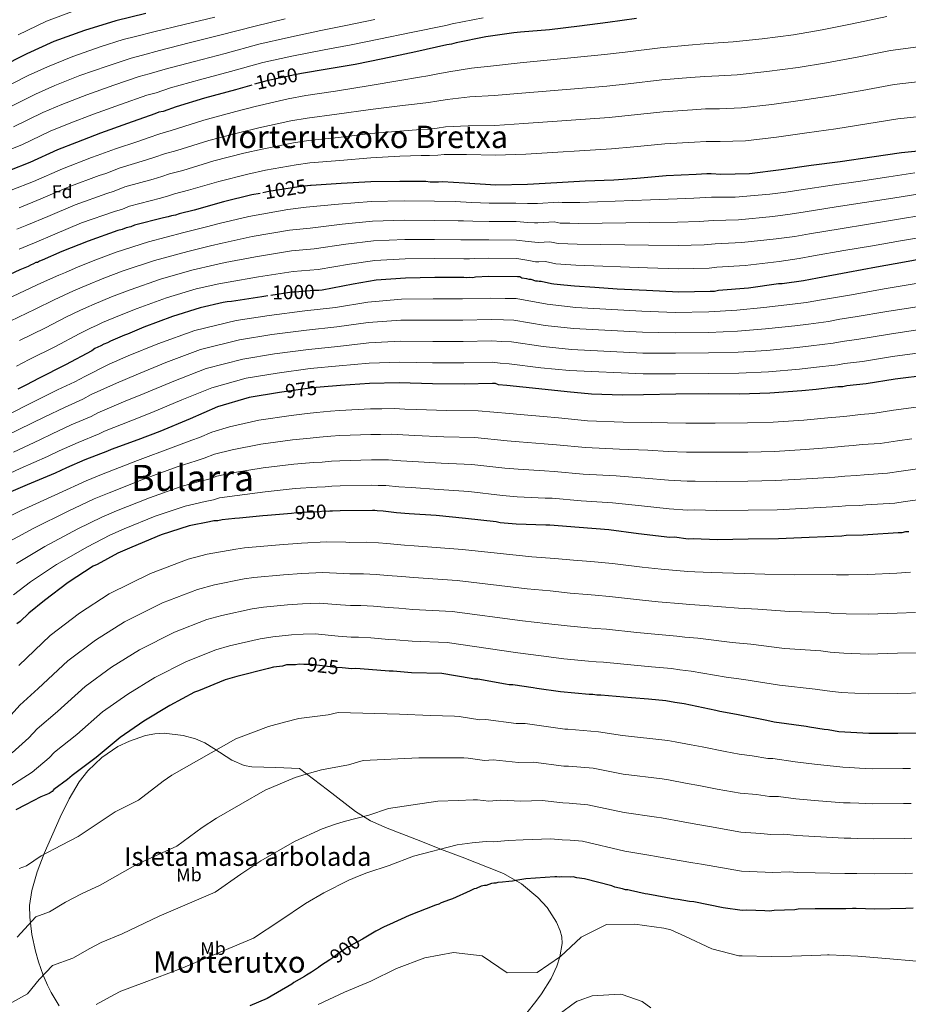
# Model space of a CAD drawing. Extents: x 566465 to 573321, y 742841 to 747537.
# Drawn here: x 567717 to 568193, y 745971 to 746498 of the extents above; entities that cross this region are included whole.
import ezdxf
from ezdxf.enums import TextEntityAlignment as Align

# ---------------------------------------------------------------- set-up
doc = ezdxf.new("R2010")
doc.units = 0
doc.header["$MEASUREMENT"] = 0
doc.linetypes.add('DGN Style 3', pattern=[121.001356, 86.42954, -34.571816])
doc.linetypes.add('DGN Style 5', pattern=[60.500678, 25.928862, -34.571816])
for name, color, linetype in [('Nivel 22', 7, 'Continuous'), ('Nivel 35', 7, 'Continuous'), ('Nivel 37', 7, 'Continuous'), ('Nivel 4', 7, 'Continuous'), ('Nivel 41', 7, 'Continuous'), ('Nivel 45', 7, 'Continuous'), ('Nivel 48', 7, 'Continuous'), ('Nivel 5', 7, 'Continuous'), ('Nivel 59', 7, 'Continuous')]:
    doc.layers.add(name, color=color, linetype=linetype)
doc.styles.add('Style-arial', font='arial.shx', dxfattribs={"bigfont": 'arialbig.shx'})
doc.styles.add('Style-ariali', font='ariali.shx', dxfattribs={"bigfont": 'arialibig.shx'})
doc.styles.add('Style-arialn', font='arialn.shx', dxfattribs={"bigfont": 'arialnbig.shx'})
doc.styles.add('Style-times', font='times.shx', dxfattribs={"bigfont": 'timesbig.shx'})

msp = doc.modelspace()

# ---------------------------------------------------------------- linework, layer by layer
at = {"layer": 'Nivel 22', "color": 30, "linetype": 'DGN Style 5', "lineweight": 30, "flags": 128}
for points, elevation in [([(567868.429, 746469.588), (567864.835, 746468.963), (567849.71, 746465.763), (567841.757, 746463.475)], 1050), ([(567873.22, 746409.68), (567866.905, 746408.923), (567850.874, 746406.375), (567846.159, 746405.475)], 1025), ([(567877.707, 746353.521), (567874.916, 746353.466), (567864.882, 746352.599), (567863.096, 746352.564), (567850.4, 746350.547)], 1000), ([(567878.311, 746301.635), (567874.019, 746301.235), (567857.885, 746299.053)], 975), ([(567883.555, 746235.175), (567882.686, 746235.071), (567880.225, 746235.246), (567878.22, 746234.983), (567865.726, 746234.292), (567863.024, 746234.046)], 950), ([(567890.136, 746151.318), (567886.555, 746151.614), (567873.794, 746153.151), (567869.611, 746153.069)], 925), ([(567900.972, 746006.119), (567896.042, 746003.303), (567894.935, 746002.835), (567894.278, 746002.152), (567893.389, 746001.911), (567892.505, 746001.447), (567891.625, 746000.76), (567887.659, 745998.002), (567885.68, 745996.4), (567883.558, 745995.015)], 900), ([(567900.972, 746006.119), (567900.972, 746006.119)], 900), ([(567900.972, 746006.119), (567900.972, 746006.119)], 900)]:
    msp.add_lwpolyline(points, dxfattribs=dict(at, elevation=elevation))
at = {"layer": 'Nivel 35', "color": 92, "linetype": 'DGN Style 3', "lineweight": 0}
for points in [[(567989.068, 745966.611, 897.725), (567993.914, 745972.688, 898.995), (567996.996, 745976.816, 899.168), (568002.037, 745984.976, 898.606), (568005.109, 745991.538, 897.854), (568006.783, 745996.517, 897.322), (568007.935, 746003.789, 896.906), (568007.767, 746007.227, 896.994), (568007.021, 746010.467, 897.357), (568005.058, 746015.081, 898.139), (567999.929, 746022.914, 899.56), (567994.938, 746028.397, 900.672), (567986.154, 746035.612, 902.411), (567976.491, 746041.138, 904.235), (567954.421, 746050.017, 909.14), (567943.387, 746054.145, 911.457), (567932.373, 746058.588, 913.078), (567914.209, 746065.459, 914.339), (567905.353, 746069.353, 914.805), (567897.22, 746074.427, 915.371), (567882.253, 746085.971, 916.681), (567867.286, 746097.515, 917.991), (567854.546, 746097.936, 919.792), (567841.807, 746098.356, 921.594), (567837.718, 746098.976, 922.173), (567831.015, 746101.877, 923.124), (567821.457, 746108.243, 924.475), (567816.624, 746111.227, 925.152), (567811.584, 746113.398, 925.851), (567805.043, 746115.098, 926.943), (567794.831, 746116.298, 928.992), (567789.73, 746116.056, 929.966), (567784.748, 746115.106, 930.764), (567776.18, 746112.145, 931.41), (567769.989, 746109.152, 931.257), (567761.355, 746103.417, 930.217), (567753.85, 746096.186, 928.471), (567749.335, 746090.278, 926.557), (567743.93, 746081.142, 922.899), (567739.15, 746071.329, 919.956), (567730.428, 746051.946, 917.36), (567726.736, 746042.127, 916.252), (567723.836, 746032.167, 914.716)], [(567723.836, 746032.167, 914.716), (567722.706, 746024.066, 914.849), (567722.746, 746017.863, 914.95), (567723.119, 746014.779, 915), (567723.87, 746008.576, 914.673), (567725.814, 745999.596, 913.053), (567727.452, 745993.832, 911.652), (567730.031, 745986.848, 910), (567730.515, 745985.537, 909.727), (567732.314, 745981.475, 908.851), (567734.289, 745977.427, 907.958), (567738.476, 745970.334, 906.327)]]:
    msp.add_polyline3d(points, dxfattribs=at)
at = {"layer": 'Nivel 4', "color": 30, "linetype": 'Continuous', "lineweight": 30, "flags": 128}
for points, elevation in [([(567784.903, 746501.792), (567768.898, 746497.905), (567752.027, 746492.661), (567735.615, 746486.755), (567721.225, 746480.22), (567706.63, 746472.787)], 1075), ([(568047.836, 746499.128), (568032.466, 746497.04), (568017.319, 746494.956), (568001.275, 746493.078), (567985.664, 746491.879), (567982.101, 746491.362), (567967.177, 746489.283), (567951.159, 746486.066), (567948.716, 746485.348), (567946.265, 746485.076), (567929.59, 746481.176), (567912.018, 746477.481), (567897.112, 746474.509), (567882.197, 746471.983), (567868.429, 746469.588)], 1050), ([(567841.757, 746463.475), (567833.053, 746460.97), (567816.391, 746456.4), (567801.293, 746451.86), (567794.196, 746449.264), (567791.968, 746448.997), (567789.753, 746448.06), (567775.114, 746442.86), (567760.698, 746437.664), (567747.841, 746432.721), (567737.645, 746428.725), (567722.813, 746421.957), (567711.952, 746417.724)], 1050), ([(568207.564, 746429), (568189.734, 746427.087), (568173.922, 746424.767), (568156.993, 746422.425), (568141.4, 746420.332), (568125.364, 746418.008), (568108.431, 746415.889), (568093.026, 746415.588), (568087.883, 746415.933), (568085.427, 746415.885), (568079.849, 746415.553), (568063.783, 746414.791), (568047.954, 746413.364), (568035.687, 746412.454), (568020.286, 746411.929), (568005.113, 746411.185), (567989.498, 746410.209), (567972.53, 746409.876), (567955.759, 746410.887), (567943.909, 746411.549), (567941.676, 746411.505), (567937.211, 746411.417), (567934.97, 746411.82), (567932.737, 746411.776), (567921.123, 746411.772), (567905.49, 746411.689), (567889.652, 746410.709), (567873.59, 746409.724), (567873.22, 746409.68)], 1025), ([(567846.159, 746405.475), (567841.751, 746404.633), (567826.635, 746400.987), (567810.866, 746396.434), (567802.864, 746394.49), (567800.867, 746393.781), (567798.639, 746393.514), (567796.866, 746392.809), (567794.419, 746392.315), (567778.861, 746388.436), (567776.869, 746387.504), (567774.422, 746387.009), (567772.207, 746386.072), (567769.983, 746385.582), (567754.013, 746379.909), (567740.052, 746374.275), (567729.423, 746369.6), (567728.092, 746369.127), (567726.989, 746368.435), (567726.096, 746368.418), (567724.77, 746367.722), (567723.22, 746367.021), (567721.893, 746366.325), (567717.463, 746364.452), (567703.516, 746358.148)], 1025), ([(568207.796, 746371.604), (568191.327, 746368.601), (568176.416, 746365.852), (568161.059, 746363.094), (568144.814, 746360.095), (568137.249, 746358.607), (568125.889, 746357.044), (568123.88, 746357.005), (568107.844, 746354.681), (568091.787, 746353.472), (568089.563, 746352.982), (568087.33, 746352.938), (568070.586, 746352.61), (568053.149, 746353.385), (568037.499, 746354.195), (568025.421, 746355.075), (568014.687, 746355.758), (568008.869, 746356.315), (568003.497, 746356.879), (568002.377, 746357.081), (567996.769, 746358.311), (567995.653, 746358.289), (567994.755, 746358.495), (567993.862, 746358.477), (567991.389, 746359.322), (567990.272, 746359.3), (567989.147, 746359.725), (567986.459, 746360.119), (567985.33, 746360.767), (567983.99, 746360.741), (567968.577, 746360.885), (567961.66, 746360.526), (567960.101, 746360.273), (567958.534, 746360.465), (567956.752, 746360.207), (567955.408, 746360.404), (567939.776, 746360.321), (567924.147, 746360.015), (567908.309, 746359.034), (567896.069, 746356.784), (567879.381, 746353.554), (567877.707, 746353.521)], 1000), ([(567850.4, 746350.547), (567847.065, 746350.017), (567830.81, 746347.465), (567828.578, 746347.421), (567826.354, 746346.931), (567814.123, 746344.234), (567799.251, 746339.476), (567783.951, 746333.816), (567775.091, 746330.069), (567773.537, 746329.591), (567766.007, 746326.317), (567764.462, 746325.393), (567762.465, 746324.684), (567760.92, 746323.76), (567757.597, 746322.355), (567756.056, 746321.208), (567741.912, 746313.561), (567727.536, 746306.355), (567721.127, 746302.879), (567719.577, 746302.179), (567716.482, 746300.555)], 1000), ([(568203.769, 746308.144), (568186.389, 746306.017), (568170.804, 746303.478), (568160.552, 746302.383), (568158.328, 746301.893), (568155.649, 746301.841), (568144.061, 746300.497), (568136.483, 746299.678), (568119.31, 746298.448), (568103.016, 746297.906), (568086.262, 746298.024), (568068.844, 746297.906), (568051.652, 746297.569), (568040.266, 746297.346), (568023.727, 746297.915), (568010.747, 746299.224), (567995.53, 746300.713), (567978.295, 746302.609), (567973.821, 746302.968), (567972.245, 746303.607), (567970.683, 746303.576), (567955.501, 746303.279), (567938.524, 746303.393), (567920.645, 746303.936), (567904.794, 746303.625), (567889.179, 746302.649), (567878.311, 746301.635)], 975), ([(567857.885, 746299.053), (567856.643, 746298.885), (567840.393, 746296.109), (567823.294, 746291.084), (567808.677, 746284.767), (567792.506, 746277.973), (567780.756, 746273.499), (567766.34, 746268.303), (567764.348, 746267.371), (567752.379, 746262.669), (567742.411, 746258.454), (567736.436, 746255.656), (567721.372, 746249.331), (567707.639, 746243.478)], 975), ([(568193.8, 746224.193), (568192.014, 746224.158), (568190.013, 746223.672), (568188.004, 746223.633), (568171.719, 746222.643), (568169.267, 746222.372), (568160.113, 746222.193), (568157.885, 746221.926), (568140.256, 746221.134), (568123.967, 746220.368), (568107.664, 746220.271), (568091.143, 746219.948), (568078.18, 746220.364), (568075.501, 746220.311), (568068.112, 746221.283), (568065.656, 746221.235), (568048.867, 746223.14), (568032.967, 746225.285), (568017.085, 746226.537), (568001.426, 746227.794), (567999.194, 746227.75), (567983.324, 746228.332), (567974.823, 746229.059), (567972.582, 746229.462), (567956.24, 746231.375), (567940.576, 746232.855), (567926.038, 746233.91), (567919.327, 746234.449), (567912.165, 746235.202), (567908.812, 746235.359), (567907.691, 746235.561), (567906.351, 746235.534), (567889.156, 746235.421), (567884.914, 746235.338), (567883.555, 746235.175)], 950), ([(567863.024, 746234.046), (567850.12, 746232.869), (567847.664, 746232.821), (567835.183, 746231.46), (567832.727, 746231.411), (567825.819, 746230.606), (567823.595, 746230.116), (567821.363, 746230.072), (567819.139, 746229.582), (567808.238, 746227.358), (567793.144, 746222.595), (567777.415, 746216.033), (567769.885, 746212.759), (567758.836, 746206.735), (567756.844, 746205.803), (567743.391, 746197.052), (567730.626, 746187.421), (567722.273, 746180.557), (567717.668, 746176.223), (567715.908, 746174.849)], 950), ([(567869.611, 746153.069), (567869.552, 746153.068), (567867.091, 746153.243), (567865.086, 746152.98), (567860.398, 746152.888), (567858.178, 746152.175), (567853.275, 746151.632), (567850.609, 746150.91), (567833.716, 746146.782), (567827.499, 746144.873), (567813.097, 746139.007), (567811.1, 746138.298), (567797.84, 746131.114), (567783.932, 746122.801), (567771.149, 746114.064), (567758.406, 746103.317), (567745.417, 746093.681), (567744.323, 746092.543), (567743.001, 746091.624), (567735.738, 746086.121), (567734.862, 746085.211), (567733.098, 746084.059), (567728.668, 746082.186), (567720.486, 746078.005), (567715.403, 746075.225)], 925), ([(568205.071, 746116.313), (568187.875, 746116.2), (568172.243, 746116.117), (568156.141, 746117.141), (568150.538, 746118.148), (568148.301, 746118.328), (568140.461, 746119.514), (568138.666, 746119.926), (568121.645, 746122.272), (568117.609, 746123.087), (568101.464, 746126.344), (568092.499, 746127.955), (568090.253, 746128.581), (568073.434, 746132.048), (568068.281, 746132.841), (568063.575, 746133.642), (568054.176, 746134.574), (568045.228, 746135.292), (568028.672, 746136.755), (568026.663, 746136.715), (568024.421, 746137.118), (568022.412, 746137.079), (568007.195, 746138.567), (567994.43, 746140.327), (567992.412, 746140.734), (567981.66, 746142.311), (567979.651, 746142.271), (567977.632, 746142.678), (567962.84, 746145.292), (567961.054, 746145.257), (567959.259, 746145.668), (567943.574, 746148.265), (567927.263, 746148.615), (567921.445, 746149.171), (567917.417, 746149.539), (567915.408, 746149.499), (567904.223, 746150.397), (567897.512, 746150.936), (567895.279, 746150.892), (567890.136, 746151.318)], 925), ([(568116.582, 746021.249), (568106.973, 746021.508), (568104.517, 746021.46), (568094.216, 746022.821), (568078.518, 746026.087), (568076.281, 746026.267), (568070.231, 746027.265), (568068.441, 746027.453), (568053.872, 746030.071), (568052.528, 746030.268), (568044.674, 746032.124), (568043.103, 746032.54), (568041.986, 746032.518), (568040.415, 746032.934), (568036.151, 746033.967), (568034.575, 746034.607), (568019.984, 746038.341), (568015.952, 746038.932), (568013.934, 746039.339), (568012.594, 746039.313), (568007.455, 746039.436), (568006.343, 746039.19), (568005.222, 746039.392), (568004.106, 746039.37), (567988.491, 746038.394), (567983.15, 746037.396), (567981.368, 746037.138), (567979.363, 746036.875), (567976.019, 746036.586), (567973.567, 746036.315), (567972.455, 746036.07), (567971.339, 746036.048), (567970.227, 746035.802), (567967.342, 746034.853), (567966.449, 746034.835), (567964.672, 746034.354), (567962.015, 746033.185), (567960.903, 746032.94), (567958.687, 746032.003), (567949.17, 746027.573), (567947.616, 746027.096), (567943.182, 746025.445), (567941.855, 746024.749), (567940.078, 746024.268), (567926.117, 746018.634), (567915.488, 746013.958), (567912.612, 746012.562), (567908.19, 746010.242), (567900.972, 746006.119)], 900), ([(568196.068, 746022.584), (568192.049, 746022.505), (568175.528, 746022.181), (568165.472, 746022.431), (568163.463, 746022.391), (568159.891, 746022.321), (568143.588, 746022.225), (568134.434, 746022.046), (568132.653, 746021.788), (568121.494, 746021.346), (568119.042, 746021.074), (568116.582, 746021.249)], 900), ([(567883.558, 745995.015), (567878.623, 745991.795), (567877.525, 745990.88), (567873.777, 745988.349), (567871.129, 745986.734), (567870.025, 745986.042), (567864.282, 745982.803), (567863.183, 745981.888), (567849.932, 745974.258), (567840.629, 745970.279)], 900)]:
    msp.add_lwpolyline(points, dxfattribs=dict(at, elevation=elevation))
at = {"layer": 'Nivel 5', "color": 30, "linetype": 'Continuous', "lineweight": 0, "flags": 128}
for points, elevation in [([(567821.871, 746499.831), (567805.558, 746495.895), (567789.213, 746492.033), (567779.472, 746489.516), (567772.906, 746487.886), (567760.532, 746483.91), (567745.864, 746478.82), (567732.239, 746473.304), (567722, 746468.643), (567705.397, 746460.124)], 1070), ([(567965.764, 746499.428), (567949.124, 746496.197), (567945.765, 746495.39), (567927.168, 746491.531), (567909.809, 746487.986), (567895.017, 746485.016), (567880.442, 746482.348), (567863.101, 746478.934), (567847.645, 746475.522), (567830.257, 746470.685), (567813.683, 746466.274), (567798.273, 746461.903), (567790.515, 746459.327), (567785.541, 746458.016), (567771.469, 746453.122), (567756.99, 746447.953), (567743.94, 746442.867), (567733.734, 746438.705), (567718.459, 746431.499), (567708.205, 746427.338)], 1055), ([(567859.632, 746498.877), (567843.516, 746495.039), (567824.666, 746490.116), (567808.266, 746486.021), (567792.233, 746481.99), (567783.153, 746479.453), (567777.118, 746477.929), (567764.178, 746473.647), (567749.573, 746468.531), (567736.139, 746463.158), (567725.911, 746458.664), (567709.751, 746450.582)], 1065), ([(568181.882, 746500.269), (568163.424, 746496.315), (568147.235, 746492.959), (568132.002, 746490.346), (568115.189, 746488.221), (568099.589, 746486.55), (568091.65, 746486.019), (568084.066, 746485.499), (568075.731, 746484.746), (568060.529, 746483.385), (568041.842, 746481.158), (568030.692, 746479.79), (567985.424, 746475.399), (567971.275, 746473.823), (567959.474, 746472.516), (567947.204, 746470.527), (567940.538, 746469.237), (567936.088, 746468.387), (567931.636, 746467.627), (567921.105, 746465.867), (567905.216, 746463.227), (567886.589, 746460.219), (567870.64, 746457.821), (567861.251, 746456.109), (567843.612, 746452.064), (567833.227, 746449.273), (567816.111, 746444.617), (567798.555, 746439.073), (567792.446, 746437.376), (567786.181, 746435.146), (567780.761, 746433.311), (567768.654, 746429.377), (567758.984, 746425.73), (567755.901, 746424.617), (567740.249, 746418.656), (567724.876, 746411.881), (567712.913, 746407.135)], 1045), ([(567748.533, 746503.902), (567731.701, 746497.631), (567716.651, 746490.293)], 1080), ([(567907.6, 746498.491), (567892.922, 746495.524), (567878.686, 746492.712), (567861.366, 746488.905), (567845.581, 746485.28), (567827.462, 746480.4), (567810.975, 746476.148), (567795.253, 746471.946), (567786.834, 746469.39), (567781.329, 746467.973), (567767.823, 746463.385), (567753.281, 746458.242), (567740.04, 746453.013), (567729.823, 746448.684), (567714.105, 746441.041)], 1060), ([(568204.016, 746484.666), (568183.845, 746481.974), (568166.049, 746478.428), (568149.675, 746475.325), (568134.352, 746472.843), (568117.733, 746470.668), (568101.799, 746468.885), (568091.994, 746468.411), (568084.406, 746468.095), (568076.76, 746467.448), (568061.343, 746466.237), (568043.37, 746464.209), (568031.941, 746462.956), (567986.442, 746459.101), (567971.589, 746457.836), (567958.545, 746457.109), (567946.38, 746455.783), (567940.823, 746454.804), (567936.369, 746454.145), (567931.911, 746453.664), (567921.109, 746452.343), (567905.285, 746450.342), (567887.355, 746447.842), (567871.378, 746445.797), (567862.665, 746444.313), (567845.428, 746440.642), (567835.358, 746438.113), (567818.742, 746433.71), (567801.633, 746428.413), (567795.05, 746426.654), (567789.853, 746424.805), (567784.787, 746423.185), (567771.206, 746419.142), (567763.455, 746416.173), (567759.978, 746414.981), (567743.69, 746408.969), (567728.67, 746402.479), (567717.041, 746397.751)], 1040), ([(568206.018, 746466.127), (568185.808, 746463.678), (568168.673, 746460.541), (568152.114, 746457.692), (568136.701, 746455.339), (568120.276, 746453.114), (568104.01, 746451.219), (568092.338, 746450.804), (568084.747, 746450.692), (568077.79, 746450.149), (568062.156, 746449.088), (568044.898, 746447.261), (568033.189, 746446.122), (567987.461, 746442.804), (567971.902, 746441.85), (567957.617, 746441.701), (567945.557, 746441.038), (567941.107, 746440.371), (567936.649, 746439.902), (567932.187, 746439.702), (567921.114, 746438.82), (567905.353, 746437.458), (567888.12, 746435.464), (567872.115, 746433.772), (567864.078, 746432.516), (567847.243, 746429.219), (567837.489, 746426.953), (567821.373, 746422.802), (567804.71, 746417.754), (567797.655, 746415.933), (567793.524, 746414.463), (567788.814, 746413.06), (567773.757, 746408.906), (567767.927, 746406.617), (567764.054, 746405.344), (567747.131, 746399.283), (567732.464, 746393.078), (567721.168, 746388.368), (567715.845, 746386.199)], 1035), ([(568208.019, 746447.587), (568187.771, 746445.383), (568171.298, 746442.654), (568154.554, 746440.058), (568139.051, 746437.836), (568122.82, 746435.561), (568106.22, 746433.554), (568092.682, 746433.196), (568085.087, 746433.288), (568078.819, 746432.851), (568062.97, 746431.94), (568046.426, 746430.312), (568034.438, 746429.288), (567988.479, 746426.506), (567972.216, 746425.863), (567956.688, 746426.294), (567944.733, 746426.294), (567941.392, 746425.938), (567936.93, 746425.66), (567932.462, 746425.739), (567921.118, 746425.296), (567905.422, 746424.573), (567888.886, 746423.087), (567872.853, 746421.748), (567865.492, 746420.72), (567849.059, 746417.797), (567839.62, 746415.793), (567824.004, 746411.895), (567807.788, 746407.094), (567800.259, 746405.211), (567797.196, 746404.122), (567792.84, 746402.934), (567776.309, 746398.671), (567772.398, 746397.06), (567768.131, 746395.708), (567750.572, 746389.596), (567736.258, 746383.676), (567725.296, 746378.984), (567721.417, 746377.317), (567717.068, 746375.525)], 1030), ([(568196.939, 746416.376), (568182.985, 746414.353), (568167.894, 746412.081), (568152.659, 746409.868), (568136.078, 746407.414), (568127.898, 746406.15), (568119.285, 746405.042), (568100.769, 746403.5), (568088.025, 746403.428), (568078.568, 746402.886), (568069.608, 746402.567), (568055.307, 746401.938), (568017.541, 746400.615), (568013.106, 746400.566), (568008.075, 746400.485), (568006.075, 746400.739), (567994.829, 746400.081), (567993.024, 746400.028), (567989.47, 746400.024), (567983.224, 746400.214), (567968.945, 746400.247), (567959.578, 746400.656), (567953.502, 746400.939), (567950.841, 746401.037), (567939.558, 746401.234), (567923.337, 746401.421), (567905.701, 746401.136), (567888.17, 746399.754), (567870.775, 746398.014), (567861.064, 746396.794), (567840.223, 746393.085), (567824.234, 746389.348), (567817.409, 746387.529), (567805.25, 746384.472), (567786.441, 746379.517), (567769.113, 746373.927), (567758.229, 746369.941), (567748.716, 746366.085), (567741.878, 746363.155), (567738.308, 746361.569), (567729.06, 746357.477), (567720.382, 746353.383), (567707.09, 746347.145)], 1020), ([(568199.653, 746405.183), (568185.07, 746402.915), (568170.024, 746400.524), (568154.759, 746398.174), (568138.262, 746395.584), (568130.236, 746394.264), (568120.936, 746393.042), (568102.538, 746391.295), (568088.966, 746390.939), (568081.317, 746390.41), (568069.852, 746390.078), (568054.767, 746389.8), (568016.828, 746389.401), (568012.047, 746389.503), (568006.931, 746389.583), (568003.748, 746390.132), (567995.035, 746389.633), (567993.234, 746389.64), (567989.67, 746389.843), (567983.416, 746390.346), (567968.853, 746390.406), (567960.098, 746390.623), (567955.152, 746390.772), (567952.319, 746390.829), (567939.613, 746391.006), (567923.539, 746391.07), (567906.353, 746390.611), (567890.145, 746389.012), (567872.927, 746386.899), (567862.018, 746385.745), (567841.933, 746382.318), (567825.878, 746378.877), (567819.645, 746377.379), (567807.468, 746374.412), (567789.643, 746369.507), (567772.822, 746363.899), (567762.444, 746359.973), (567753.039, 746356.143), (567747.524, 746353.714), (567743.961, 746352.117), (567735.809, 746348.41), (567725.765, 746343.428), (567712.202, 746336.947)], 1015), ([(568202.368, 746393.99), (568187.156, 746391.477), (568172.155, 746388.966), (568156.859, 746386.481), (568140.446, 746383.755), (568132.573, 746382.379), (568122.587, 746381.043), (568104.306, 746379.091), (568089.906, 746378.45), (568084.065, 746377.934), (568070.097, 746377.588), (568054.228, 746377.661), (568016.114, 746378.186), (568010.987, 746378.441), (568005.786, 746378.682), (568001.422, 746379.525), (567995.241, 746379.185), (567993.443, 746379.253), (567989.871, 746379.662), (567983.607, 746380.477), (567968.761, 746380.566), (567960.619, 746380.591), (567956.801, 746380.606), (567953.796, 746380.622), (567939.667, 746380.777), (567923.742, 746380.718), (567907.005, 746380.085), (567892.119, 746378.269), (567875.078, 746375.784), (567862.973, 746374.697), (567843.644, 746371.551), (567827.522, 746368.407), (567821.882, 746367.23), (567809.687, 746364.353), (567792.846, 746359.496), (567776.532, 746353.872), (567766.66, 746350.005), (567757.361, 746346.201), (567753.17, 746344.274), (567749.614, 746342.664), (567742.558, 746339.342), (567731.147, 746333.472), (567717.313, 746326.75)], 1010), ([(568205.082, 746382.797), (568189.241, 746380.039), (568174.285, 746377.409), (568158.959, 746374.787), (568142.63, 746371.925), (568134.911, 746370.493), (568124.238, 746369.043), (568106.075, 746366.886), (568090.847, 746365.961), (568086.814, 746365.458), (568070.341, 746365.099), (568053.688, 746365.523), (568015.401, 746366.972), (568009.928, 746367.378), (568004.642, 746367.78), (567999.095, 746368.918), (567995.447, 746368.737), (567993.653, 746368.865), (567990.071, 746369.481), (567983.799, 746370.609), (567968.669, 746370.725), (567961.139, 746370.558), (567958.451, 746370.439), (567955.274, 746370.414), (567939.722, 746370.549), (567923.944, 746370.367), (567907.657, 746369.56), (567894.094, 746367.527), (567877.23, 746364.669), (567863.927, 746363.648), (567845.354, 746360.784), (567829.166, 746357.936), (567824.118, 746357.08), (567811.905, 746354.293), (567796.048, 746349.486), (567780.241, 746343.844), (567770.875, 746340.037), (567761.684, 746336.259), (567758.816, 746334.833), (567755.267, 746333.212), (567749.307, 746330.275), (567736.53, 746323.517), (567722.425, 746316.552), (567715.694, 746312.896)], 1005), ([(568197.668, 746357.212), (568180.484, 746354.267), (568163.034, 746351.176), (568155.473, 746349.939), (568148.048, 746348.553), (568138.668, 746346.996)], 995), ([(568138.668, 746346.996), (568131.472, 746346.048), (568116.027, 746344.288), (568101.518, 746342.923), (568086.572, 746341.945), (568068.547, 746341.744), (568050.774, 746342.329), (568015.299, 746344.362), (567999.965, 746346.036), (567983.413, 746349.126), (567977.533, 746349.228), (567969.773, 746349.416), (567954.607, 746348.975), (567938.83, 746348.922), (567922.005, 746348.71), (567903.937, 746347.278), (567886.57, 746344.385), (567870.158, 746342.625), (567851.066, 746340.122), (567833.358, 746337.293), (567811.242, 746332.095), (567791.33, 746324.906), (567775.492, 746318.468), (567765.342, 746313.98), (567752.231, 746307.447), (567746.926, 746304.608), (567737.638, 746300.191), (567727.01, 746294.876), (567719.766, 746291.255), (567706.612, 746284.484)], 995), ([(568199.193, 746344.945), (568181.96, 746342.205), (568164.976, 746339.251), (568156.743, 746338.05), (568150.618, 746336.888)], 990), ([(568150.618, 746336.888), (568140.016, 746335.371), (568132.725, 746334.455), (568116.848, 746332.828), (568101.893, 746331.669), (568086.494, 746330.965), (568068.621, 746330.785), (568050.994, 746331.139), (568014.161, 746333.078), (567998.856, 746334.705), (567982.133, 746337.497), (567976.605, 746337.663), (567970.001, 746337.956), (567954.831, 746337.551), (567938.753, 746337.54), (567921.665, 746337.516), (567904.151, 746336.365), (567887.222, 746333.951), (567871.123, 746332.277), (567852.46, 746329.813), (567835.117, 746326.997), (567814.255, 746321.842), (567795.667, 746314.871), (567779.746, 746308.344), (567769.196, 746303.86), (567755.758, 746297.661), (567751.281, 746295.299), (567741.323, 746290.811), (567730.86, 746285.77), (567723.933, 746282.355), (567710.302, 746275.696)], 990), ([(568200.719, 746332.678), (568183.437, 746330.142), (568166.919, 746327.327), (568158.012, 746326.161), (568153.188, 746325.223)], 985), ([(568153.188, 746325.223), (568141.365, 746323.747), (568133.977, 746322.863), (568117.668, 746321.368), (568102.267, 746320.414), (568086.417, 746319.984), (568068.696, 746319.825), (568051.213, 746319.949), (568013.023, 746321.793), (567997.748, 746323.375), (567980.854, 746325.867), (567975.677, 746326.098), (567970.228, 746326.496), (567955.054, 746326.127), (567938.677, 746326.157), (567921.325, 746326.323), (567904.366, 746325.451), (567887.875, 746323.517), (567872.089, 746321.93), (567853.855, 746319.503), (567836.875, 746316.701), (567817.268, 746311.59), (567800.003, 746304.837), (567783.999, 746298.221), (567773.049, 746293.739), (567759.286, 746287.875), (567755.637, 746285.989), (567745.009, 746281.43), (567734.711, 746276.665), (567728.101, 746273.456), (567713.992, 746266.907)], 985), ([(568202.244, 746320.411), (568184.913, 746318.08), (568168.861, 746315.402), (568159.282, 746314.272), (568155.758, 746313.558), (568142.713, 746312.122)], 980), ([(568142.713, 746312.122), (568135.23, 746311.27), (568118.489, 746309.908), (568102.642, 746309.16), (568086.339, 746309.004), (568068.77, 746308.866), (568051.433, 746308.759), (568011.885, 746310.509), (567996.639, 746312.044), (567979.574, 746314.238), (567974.749, 746314.533), (567970.456, 746315.036), (567955.278, 746314.703), (567938.6, 746314.775), (567920.985, 746315.129), (567904.58, 746314.538), (567888.527, 746313.083), (567873.054, 746311.582), (567855.249, 746309.194), (567838.634, 746306.405), (567820.281, 746301.337), (567804.34, 746294.802), (567788.253, 746288.097), (567776.903, 746283.619), (567762.813, 746278.089), (567759.992, 746276.68), (567748.694, 746272.05), (567738.561, 746267.559), (567732.268, 746264.556), (567717.682, 746258.119), (567704.029, 746251.949)], 980), ([(568205.515, 746292.005), (568192.345, 746290.208), (568185.582, 746289.279), (568174.51, 746287.502), (568167.809, 746286.972), (568162.195, 746286.358), (568158.866, 746285.993), (568150.304, 746285.186), (568137.432, 746283.99), (568121.027, 746282.888), (568107.294, 746282.49), (568089.922, 746282.39), (568080.173, 746282.462), (568074.272, 746282.415), (568064.458, 746282.498), (568055.633, 746282.772), (568040.749, 746282.972), (568021.593, 746283.721), (568006.036, 746285.216), (567998.047, 746285.946), (567985.478, 746287.074), (567979.834, 746287.653), (567962.99, 746289.042), (567945.903, 746289.239), (567930.085, 746289.677), (567923.784, 746289.935), (567917.944, 746290.169), (567911.374, 746290.085), (567905.253, 746290.01), (567888.802, 746289.169), (567883.868, 746288.771), (567876.336, 746288.057), (567871.33, 746287.507), (567862.836, 746286.558), (567845.458, 746283.994), (567829.848, 746280.386), (567820.354, 746277.5), (567813.762, 746274.745), (567809.527, 746273.208), (567799.636, 746269.524), (567780.594, 746262.367), (567761.221, 746254.848), (567753.046, 746251.489), (567738.135, 746244.704), (567718.267, 746235.675), (567700.733, 746227.041)], 970), ([(568195.326, 746274.035), (568187.637, 746273.008), (568178.386, 746271.545), (568168.786, 746270.89), (568163.963, 746270.362), (568159.178, 746270.043), (568152.199, 746269.371), (568138.138, 746268.276), (568121.762, 746267.258), (568107.386, 746266.935), (568090.227, 746266.779), (568079.675, 746266.937), (568074.579, 746266.889), (568064.758, 746267.182), (568053.942, 746267.864), (568038.804, 746268.55), (568020.466, 746269.425), (568004.883, 746270.861), (567998.334, 746271.397), (567984.94, 746272.389), (567978.581, 746273.005), (567961.303, 746274.625), (567944.571, 746275.143), (567929.073, 746275.735), (567922.67, 746276.064), (567916.499, 746276.427), (567910.734, 746276.404), (567905.528, 746276.391), (567888.891, 746275.732), (567884.13, 746275.413), (567877.924, 746274.81), (567873.053, 746274.376), (567863.558, 746273.492), (567846.624, 746271.213), (567831.182, 746268.155), (567821.72, 746265.776), (567816.22, 746263.588), (567811.93, 746262.302), (567801.786, 746258.982), (567783.731, 746252.424), (567765.27, 746245.144), (567757.256, 746241.806), (567743.31, 746235.212), (567724.548, 746226.019), (567708.206, 746217.136)], 965), ([(568198.308, 746257.861), (568189.691, 746256.736), (568182.261, 746255.587), (568169.764, 746254.807), (568165.731, 746254.365), (568159.489, 746254.093), (568154.095, 746253.556), (568138.844, 746252.562), (568122.497, 746251.628), (568107.479, 746251.381), (568090.533, 746251.169), (568079.176, 746251.413), (568074.887, 746251.363), (568065.057, 746251.867), (568052.25, 746252.956), (568036.858, 746254.129), (568019.339, 746255.129), (568003.731, 746256.505), (567998.62, 746256.848), (567984.401, 746257.703), (567977.329, 746258.356), (567959.615, 746260.209), (567943.24, 746261.047), (567928.062, 746261.794), (567921.555, 746262.192), (567915.055, 746262.686), (567910.093, 746262.722), (567905.802, 746262.772), (567888.979, 746262.295), (567884.391, 746262.054), (567879.511, 746261.564), (567874.775, 746261.245), (567864.281, 746260.425), (567847.789, 746258.431), (567832.515, 746255.923), (567823.087, 746254.053), (567818.679, 746252.43), (567814.333, 746251.395), (567803.937, 746248.441), (567786.869, 746242.481), (567769.318, 746235.441), (567761.465, 746232.124), (567748.486, 746225.719), (567730.829, 746216.364), (567715.68, 746207.231)], 960), ([(568201.289, 746241.688), (568191.746, 746240.465), (568186.137, 746239.63), (568170.741, 746238.725), (568167.499, 746238.369), (568159.801, 746238.143), (568155.99, 746237.741), (568139.55, 746236.848), (568123.232, 746235.998), (568107.571, 746235.826), (568090.838, 746235.558), (568078.678, 746235.888), (568075.194, 746235.837), (568065.357, 746236.551), (568050.559, 746238.048), (568034.913, 746239.707), (568018.212, 746240.833), (568002.578, 746242.15), (567998.907, 746242.299), (567983.863, 746243.018), (567976.076, 746243.708), (567957.928, 746245.792), (567941.908, 746246.951), (567927.05, 746247.852), (567920.441, 746248.321), (567913.61, 746248.944), (567909.453, 746249.041), (567906.077, 746249.153), (567889.068, 746248.858), (567884.653, 746248.696), (567881.099, 746248.317), (567876.498, 746248.114), (567865.003, 746247.359), (567848.955, 746245.65), (567833.849, 746243.692), (567824.453, 746242.329), (567821.137, 746241.273), (567816.736, 746240.489), (567806.087, 746237.899), (567790.006, 746232.538), (567773.367, 746225.737), (567765.675, 746222.441), (567753.661, 746216.227), (567737.11, 746206.708), (567723.153, 746197.326), (567714.076, 746190.532)], 955), ([(568194.621, 746202.588), (568187.31, 746202.106), (568171.79, 746201.334), (568161.488, 746201.225), (568154.966, 746201.162), (568152.844, 746201.374), (568132.52, 746201.173), (568116.635, 746201.546), (568105.772, 746201.814), (568087.931, 746202.374), (568079.042, 746202.768), (568075.383, 746203.016), (568061.076, 746204.162), (568050.842, 746205.264), (568034.898, 746207.203), (568025.242, 746208.081), (568021.027, 746208.419), (568014.085, 746209.025), (568004.033, 746209.979), (567991.706, 746210.808), (567954.566, 746214.652), (567928.724, 746216.674), (567923.589, 746217.094), (567914.046, 746217.932), (567909.673, 746218.283), (567902.946, 746218.604), (567893.946, 746218.538), (567892.105, 746218.683), (567881.699, 746218.782), (567868.278, 746218.146), (567856.66, 746217.214), (567837.82, 746215.564), (567833.264, 746214.956), (567817.744, 746212.143), (567807.665, 746209.465), (567787.498, 746201.857), (567765.382, 746191.024), (567749.382, 746180.604), (567733.805, 746168.702), (567716.88, 746152.555)], 945), ([(568197.234, 746181.019), (568187.451, 746180.629), (568171.903, 746180.03), (568160.151, 746180.204), (568153.3, 746180.453), (568149.748, 746180.909), (568129.801, 746181.448), (568112.842, 746182.746), (568102.454, 746183.349), (568084.307, 746184.793), (568076.352, 746185.286), (568072.431, 746185.672), (568059.351, 746186.765), (568049.439, 746187.771), (568033.341, 746189.591), (568025.597, 746190.239), (568021.373, 746190.584), (568012.362, 746191.411), (568001.632, 746192.566), (567989.195, 746193.684), (567951.818, 746198.055), (567928.359, 746199.659), (567922.046, 746200.205), (567914.386, 746200.824), (567908.311, 746201.312), (567901.588, 746201.687), (567894.279, 746201.627), (567890.718, 746201.916), (567879.723, 746202.374), (567868.597, 746201.877), (567858.767, 746201.156), (567842.909, 746199.717), (567837.6, 746198.945), (567821.737, 746195.803), (567812.624, 746193.317), (567793.898, 746186.145), (567773.497, 746176.046), (567758.02, 746166.153), (567743.141, 746155.042), (567727.262, 746140.245), (567717.5, 746131.313), (567711.152, 746124.431)], 940), ([(568199.846, 746159.451), (568187.593, 746159.153), (568172.017, 746158.725), (568158.815, 746159.183), (568151.633, 746159.745), (568146.653, 746160.444), (568127.083, 746161.722), (568109.05, 746163.945), (568099.135, 746164.885), (568080.682, 746167.211), (568073.661, 746167.805), (568069.479, 746168.329), (568057.626, 746169.368), (568048.035, 746170.278), (568031.785, 746171.979), (568025.953, 746172.398), (568021.72, 746172.749), (568010.64, 746173.796), (567999.232, 746175.153), (567986.683, 746176.559), (567949.07, 746181.459), (567927.993, 746182.645), (567920.503, 746183.317), (567914.727, 746183.715), (567906.948, 746184.34), (567900.229, 746184.77), (567894.613, 746184.715), (567889.33, 746185.148), (567877.746, 746185.967), (567868.915, 746185.607), (567860.873, 746185.097), (567847.999, 746183.869), (567841.937, 746182.933), (567825.73, 746179.462), (567817.582, 746177.169), (567800.297, 746170.432), (567781.611, 746161.069), (567766.657, 746151.703), (567752.477, 746141.383), (567737.643, 746127.936), (567726.805, 746118.769), (567722.209, 746113.802), (567713.402, 746105.869)], 935), ([(568202.459, 746137.882), (568187.734, 746137.676), (568172.13, 746137.421), (568157.478, 746138.162), (568149.967, 746139.036), (568143.557, 746139.979), (568124.364, 746141.997), (568105.257, 746145.145), (568095.817, 746146.42), (568077.058, 746149.63), (568070.971, 746150.323), (568066.527, 746150.985), (568055.901, 746151.971), (568046.632, 746152.785), (568030.228, 746154.367), (568026.308, 746154.556), (568022.066, 746154.914), (568008.917, 746156.182), (567996.831, 746157.74), (567984.172, 746159.435), (567946.322, 746164.862), (567927.628, 746165.63), (567918.96, 746166.428), (567915.067, 746166.607), (567905.586, 746167.369), (567898.871, 746167.853), (567894.946, 746167.804), (567887.943, 746168.381), (567875.77, 746169.559), (567869.234, 746169.338), (567862.98, 746169.039), (567853.088, 746168.022), (567846.273, 746166.922), (567829.723, 746163.122), (567822.541, 746161.021), (567806.697, 746154.72), (567789.726, 746146.091), (567775.295, 746137.252), (567761.813, 746127.723), (567748.025, 746115.626), (567736.111, 746106.225), (567733.266, 746103.172), (567724.132, 746095.54), (567700.461, 746080.497)], 930), ([(568194.603, 746097.51), (568190.575, 746097.473), (568174.054, 746097.336), (568167.341, 746097.605), (568161.959, 746097.914), (568158.406, 746098.081), (568143.131, 746099.747), (568132.889, 746101.029), (568120.923, 746102.766), (568118.269, 746102.762), (568109.808, 746104.316), (568102.88, 746105.205), (568095.265, 746106.582), (568082.942, 746109.049), (568077.127, 746110.162), (568068.558, 746111.801), (568064.57, 746112.422), (568040.36, 746115.11), (568027.406, 746117.078), (568011.059, 746118.444), (568009.349, 746118.535), (567988.143, 746121.46), (567983.297, 746121.488), (567967.025, 746123.691), (567963.933, 746123.476), (567952.805, 746125.254), (567950.377, 746125.528), (567937.42, 746125.817), (567920.941, 746126.54), (567888.017, 746127.397), (567882.702, 746126.217), (567866.974, 746124.236), (567859.326, 746122.34), (567850.624, 746119.966), (567833.21, 746113.301), (567798.949, 746093.851), (567794.322, 746090.724), (567781.09, 746080.489), (567768.569, 746074.167), (567748.694, 746060.994), (567739.811, 746056.362), (567728.88, 746050.678), (567720.992, 746045.347), (567717.083, 746043.839)], 920), ([(568194.969, 746078.779), (568190.944, 746078.731), (568174.423, 746078.547), (568166.874, 746078.812), (568162.335, 746079.033), (568158.777, 746079.141), (568143.245, 746080.366), (568133.275, 746081.283), (568123.855, 746082.521), (568119.075, 746082.408), (568112.116, 746083.505), (568103.289, 746084.269), (568091.078, 746086.458), (568081.277, 746088.354), (568074.956, 746089.485), (568064.887, 746091.368), (568061.559, 746091.883), (568040.766, 746094.462), (568024.543, 746097.541), (568011.443, 746098.661), (568008.875, 746098.76), (567992.693, 746100.892), (567984.596, 746100.714), (567971.056, 746102.117), (567966.342, 746101.686), (567957.718, 746102.958), (567955.34, 746103.097), (567944.901, 746103.076), (567931.21, 746103.201), (567901.476, 746101.735), (567893.556, 746099.321), (567879.102, 746096.667), (567872.648, 746094.896), (567865.015, 746092.535), (567848.918, 746085.802), (567822.781, 746070.926), (567815.123, 746065.763), (567801.613, 746055.839), (567780.369, 746046.23), (567760.464, 746034.968), (567750.419, 746030.311), (567741.889, 746025.874), (567733.43, 746020.598), (567726.006, 746017.927), (567716.021, 746007.038)], 915), ([(568195.336, 746060.047), (568191.312, 746059.989), (568174.791, 746059.759), (568166.406, 746060.018), (568162.711, 746060.153), (568159.149, 746060.201), (568143.36, 746060.986), (568133.662, 746061.538), (568126.788, 746062.277), (568119.882, 746062.054), (568114.425, 746062.695), (568103.699, 746063.332), (568086.892, 746066.335), (568079.611, 746067.658), (568072.784, 746068.807), (568061.215, 746070.936), (568058.549, 746071.345), (568041.173, 746073.814), (568021.679, 746078.005), (568011.826, 746078.879), (568008.402, 746078.986), (567997.243, 746080.325), (567985.894, 746079.941), (567975.088, 746080.544), (567968.75, 746079.895), (567962.63, 746080.662), (567960.302, 746080.665), (567952.381, 746080.335), (567941.478, 746079.863), (567914.936, 746076.073), (567904.409, 746072.426), (567891.231, 746069.097), (567885.969, 746067.451), (567879.407, 746065.104), (567864.626, 746058.302), (567846.614, 746048.002), (567835.923, 746040.802), (567822.137, 746031.188), (567792.168, 746018.294), (567772.235, 746008.943), (567761.028, 746004.261), (567754.899, 746001.071), (567745.867, 745995.849), (567734.928, 745992.016), (567727.829, 745984.524), (567721.509, 745976.702), (567708.413, 745969.484)], 910), ([(568195.702, 746041.316), (568191.681, 746041.247), (568175.16, 746040.97), (568165.939, 746041.225), (568163.087, 746041.272), (568159.52, 746041.261), (568143.474, 746041.605), (568134.048, 746041.792), (568129.72, 746042.032), (568120.688, 746041.7), (568116.733, 746041.884), (568104.108, 746042.396), (568082.705, 746046.211), (568077.946, 746046.963), (568070.613, 746048.13), (568057.544, 746050.503), (568055.538, 746050.806), (568041.579, 746053.166), (568018.816, 746058.468), (568012.21, 746059.096), (568007.928, 746059.211), (568001.793, 746059.757), (567987.193, 746059.167), (567979.119, 746058.97), (567971.159, 746058.105), (567967.543, 746058.366), (567965.265, 746058.234), (567959.862, 746057.594), (567951.747, 746056.524), (567928.395, 746050.411), (567915.263, 746045.53), (567903.359, 746041.528), (567899.291, 746040.007), (567893.798, 746037.673), (567880.334, 746030.803), (567870.446, 746025.077), (567856.724, 746015.841), (567842.66, 746006.538), (567803.968, 745990.357), (567784.005, 745982.917), (567771.636, 745978.21), (567767.908, 745976.267), (567758.305, 745971.1)], 905), ([(568198.079, 745994.328), (568181.468, 745995.734), (568166.313, 745996.888), (568151, 745997.593), (568150.161, 745997.633), (568146.535, 745997.45), (568130.968, 745996.866), (568120.025, 745996.819), (568104.44, 745997.128), (568102.653, 745997.149), (568088.117, 746000.94), (568073.803, 746007.639), (568066.143, 746011.007), (568062.552, 746011.886), (568046.93, 746014.092), (568031.745, 746013.962), (568018.255, 746007.109), (568007.177, 745996.841), (567994.615, 745988.219), (567978.538, 745988.016), (567965.071, 745997.077), (567949.792, 745998.843), (567934.492, 745996.031), (567919.193, 745990.315), (567905.476, 745983.625), (567891.466, 745977.655), (567877.358, 745971.013)], 895), ([(568055.556, 745969.214), (568050.799, 745972.583), (568040.227, 745976.396), (568039.107, 745976.597), (568024.049, 745975.632), (568017.06, 745973.262), (568016.062, 745972.907), (568015.18, 745972.331), (568006.486, 745965.795)], 890)]:
    msp.add_lwpolyline(points, dxfattribs=dict(at, elevation=elevation))
at = {"layer": 'Nivel 59', "color": 7, "linetype": 'Continuous', "lineweight": 0}
msp.add_polyline3d([(567989.068, 745966.611, 897.725), (567993.914, 745972.688, 898.995), (567996.996, 745976.816, 899.168), (568002.037, 745984.976, 898.606), (568005.109, 745991.538, 897.854), (568006.783, 745996.517, 897.322), (568007.935, 746003.789, 896.906), (568007.767, 746007.227, 896.994), (568007.021, 746010.467, 897.357), (568005.058, 746015.081, 898.139), (567999.929, 746022.914, 899.56), (567994.938, 746028.397, 900.672), (567986.154, 746035.612, 902.411), (567976.491, 746041.138, 904.235), (567954.421, 746050.017, 909.14), (567943.387, 746054.145, 911.457), (567932.373, 746058.588, 913.078), (567914.209, 746065.459, 914.339), (567905.353, 746069.353, 914.805), (567897.22, 746074.427, 915.371), (567882.253, 746085.971, 916.681), (567867.286, 746097.515, 917.991), (567854.546, 746097.936, 919.792), (567841.807, 746098.356, 921.594), (567837.718, 746098.976, 922.173), (567831.015, 746101.877, 923.124), (567821.457, 746108.243, 924.475), (567816.624, 746111.227, 925.152), (567811.584, 746113.398, 925.851), (567805.043, 746115.098, 926.943), (567794.831, 746116.298, 928.992), (567789.73, 746116.056, 929.966), (567784.748, 746115.106, 930.764), (567776.18, 746112.145, 931.41), (567769.989, 746109.152, 931.257), (567761.355, 746103.417, 930.217), (567753.85, 746096.186, 928.471), (567749.335, 746090.278, 926.557), (567743.93, 746081.142, 922.899), (567739.15, 746071.329, 919.956), (567730.428, 746051.946, 917.36), (567726.736, 746042.127, 916.252), (567723.836, 746032.167, 914.716), (567722.706, 746024.066, 914.849), (567722.746, 746017.863, 914.95), (567723.119, 746014.779, 915), (567723.87, 746008.576, 914.673), (567725.814, 745999.596, 913.053), (567727.452, 745993.832, 911.652), (567730.031, 745986.848, 910), (567730.515, 745985.537, 909.727), (567732.314, 745981.475, 908.851), (567734.289, 745977.427, 907.958), (567738.476, 745970.334, 906.327)], dxfattribs=at)

# ---------------------------------------------------------------- texts
at = {"layer": 'Nivel 37', "color": 92, "linetype": 'Continuous', "lineweight": 0}
for s, style, p in [('Fd', 'Style-arial', (567740.179, 746406.373, 1039.517)), ('Fd', 'Style-arial', (567740.179, 746406.373, 1039.517)), ('Mb', 'Style-arialn', (567808.057, 746040.475, 905.536)), ('Mb', 'Style-arialn', (567820.935, 746001.014, 905.536))]:
    msp.add_text(s, height=7, rotation=1.12265, dxfattribs=dict(at, style=style)).set_placement(p, align=Align.MIDDLE_CENTER)
at = {"layer": 'Nivel 41', "color": 7, "linetype": 'Continuous', "lineweight": 0, "style": 'Style-ariali'}
for s, rotation, p in [('1050', 11.94592, (567855.071, 746466.896, 1050)), ('1025', 9.03116, (567859.718, 746407.781, 1025)), ('1000', 1.12267, (567864.056, 746352.584, 1000)), ('975', 7.70218, (567868.154, 746300.442, 975)), ('950', 3.16561, (567873.321, 746234.712, 950)), ('925', 353.13209, (567879.788, 746152.429, 925)), ('900', 37.97851, (567891.705, 746000.822, 900))]:
    msp.add_text(s, height=7.5, rotation=rotation, dxfattribs=at).set_placement(p, align=Align.MIDDLE_CENTER)
at = {"layer": 'Nivel 45', "color": 7, "linetype": 'Continuous', "lineweight": 0, "style": 'Style-times'}
for s, height, p in [('Morterutxoko Bretxa', 12, (567900.142, 746435.72, 1048.907)), ('Bularra', 14, (567810.056, 746253.061, 969.854)), ('Morterutxo', 11.5, (567829.687, 745993.81, 903.966))]:
    msp.add_text(s, height=height, dxfattribs=at).set_placement(p, align=Align.MIDDLE_CENTER)
at = {"layer": 'Nivel 48', "color": 6, "linetype": 'Continuous', "lineweight": 0, "style": 'Style-arialn'}
msp.add_text('Isleta masa arbolada', height=10, dxfattribs=at).set_placement((567839.583, 746050.297, 910.902), align=Align.MIDDLE_CENTER)

doc.saveas('drawing.dxf')
